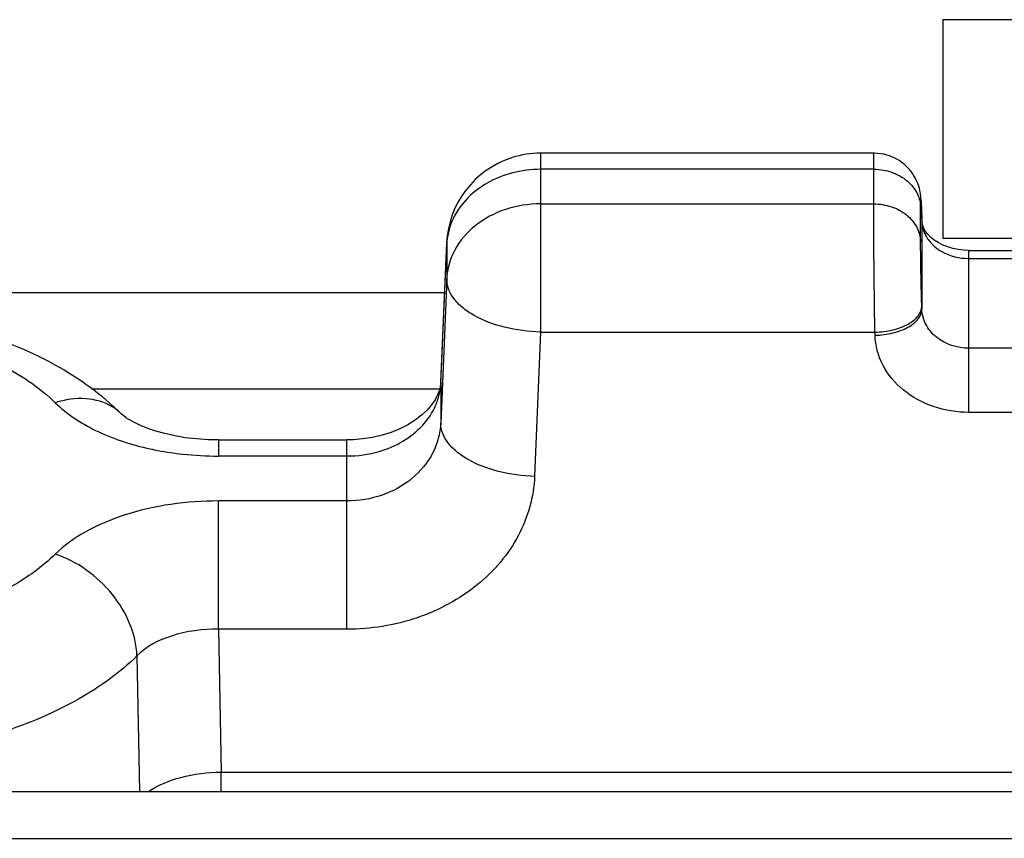
# Paper-space layout 'Foglio 1' of a CAD drawing. Extents: x 0 to 420, y 0 to 297.
# Drawn here: x 123 to 133, y 52 to 60 of the extents above; entities that cross this region are included whole.
import ezdxf

# ---------------------------------------------------------------- set-up
doc = ezdxf.new("R2010")
doc.units = 0
doc.header["$LTSCALE"] = 23.1
for name, color, linetype in [('3_ALL_AXES', 7, 'CONTINUOUS'), ('6_ALL_SURFS', 7, 'CONTINUOUS'), ('7_ALL_FEATURES', 7, 'CONTINUOUS')]:
    doc.layers.add(name, color=color, linetype=linetype)

psp = doc.layouts.new('Foglio 1')

# ---------------------------------------------------------------- linework, layer by layer
at = {"layer": '3_ALL_AXES', "color": 7, "linetype": 'Continuous'}
for p, q in [((132.51, 60.388), (140.51, 60.388)), ((132.51, 60.388), (132.51, 58.06)), ((132.51, 58.06), (140.51, 58.06))]:
    psp.add_line(p, q, dxfattribs=at)
at = {"layer": '6_ALL_SURFS', "color": 7, "linetype": 'Continuous'}
psp.add_line((131.775, 58.965), (128.225, 58.965), dxfattribs=at)
at = {"layer": '7_ALL_FEATURES', "color": 9, "linetype": 'Continuous'}
for p, q in [((128.225, 58.965), (128.225, 57.06)), ((131.773, 58.795), (128.225, 58.795)), ((131.773, 58.426), (131.773, 58.795)), ((128.225, 58.426), (131.773, 58.426)), ((132.273, 58.022), (132.273, 58.391)), ((132.285, 58.272), (132.285, 58.267)), ((132.286, 58.24), (132.286, 58.235)), ((132.286, 58.235), (132.286, 57.306)), ((127.163, 56.512), (127.226, 57.994)), ((127.226, 58.008), (127.226, 57.994)), ((127.226, 57.994), (127.226, 57.626)), ((132.786, 56.205), (132.786, 57.931)), ((132.786, 57.845), (140.233, 57.845)), ((127.226, 57.626), (127.163, 56.091)), ((121.669, 57.482), (127.204, 57.482)), ((132.286, 57.306), (132.285, 57.339)), ((128.225, 57.06), (128.162, 55.524)), ((128.225, 57.06), (131.785, 57.06)), ((131.787, 57.027), (131.785, 57.06)), ((140.233, 56.888), (132.786, 56.888)), ((127.163, 56.526), (127.163, 56.512)), ((127.163, 56.512), (127.163, 56.091)), ((123.444, 56.458), (127.163, 56.458)), ((140.233, 56.205), (132.786, 56.205)), ((124.798, 55.912), (124.798, 55.741)), ((126.163, 53.896), (126.163, 55.912)), ((124.798, 55.741), (126.163, 55.741)), ((126.163, 55.262), (124.798, 55.262)), ((124.798, 53.896), (124.798, 55.262)), ((126.163, 53.896), (124.798, 53.896)), ((124.798, 53.896), (124.825, 52.375)), ((123.928, 53.612), (123.956, 52.167)), ((124.825, 52.375), (147.195, 52.375)), ((124.825, 52.167), (124.825, 52.375)), ((121.728, 51.669), (158.612, 51.669))]:
    psp.add_line(p, q, dxfattribs=at)
at = {"layer": '7_ALL_FEATURES', "color": 7, "linetype": 'Continuous'}
for p, q in [((132.172, 58.77), (132.155, 58.791)), ((132.28, 58.402), (132.279, 58.431)), ((132.282, 58.369), (132.28, 58.402)), ((132.283, 58.331), (132.282, 58.369)), ((132.285, 58.272), (132.283, 58.331)), ((132.285, 58.267), (132.286, 58.235)), ((127.163, 56.526), (127.226, 58.008)), ((132.786, 57.931), (140.233, 57.931)), ((123.76, 56.19), (123.76, 56.19)), ((124.798, 55.912), (124.685, 55.914)), ((124.798, 55.912), (126.163, 55.912)), ((44.106, 52.167), (158.914, 52.167))]:
    psp.add_line(p, q, dxfattribs=at)
for points in [[(132.155, 58.791), (132.137, 58.811), (132.117, 58.83), (132.096, 58.849), (132.074, 58.866), (132.05, 58.883), (132.025, 58.898), (131.999, 58.912), (131.972, 58.925), (131.943, 58.936), (131.913, 58.946), (131.882, 58.954), (131.85, 58.96), (131.816, 58.964), (131.783, 58.965), (131.775, 58.965)], [(132.245, 58.635), (132.237, 58.658), (132.227, 58.68), (132.215, 58.703), (132.202, 58.726), (132.187, 58.748), (132.172, 58.77)], [(132.268, 58.552), (132.264, 58.571), (132.259, 58.592), (132.253, 58.613), (132.245, 58.635)], [(132.279, 58.431), (132.278, 58.444), (132.278, 58.456), (132.277, 58.467), (132.276, 58.477), (132.276, 58.487), (132.275, 58.497), (132.274, 58.508), (132.272, 58.521), (132.27, 58.536), (132.268, 58.552)], [(132.416, 58.041), (132.379, 58.071), (132.348, 58.102), (132.324, 58.133), (132.307, 58.163), (132.295, 58.191), (132.288, 58.218), (132.286, 58.24)], [(132.617, 57.951), (132.561, 57.967), (132.509, 57.988), (132.46, 58.013), (132.416, 58.041)], [(132.786, 57.931), (132.733, 57.933), (132.674, 57.939), (132.617, 57.951)], [(127.163, 56.527), (127.159, 56.491), (127.149, 56.443)], [(127.149, 56.443), (127.13, 56.392), (127.102, 56.339), (127.065, 56.285), (127.017, 56.229), (126.959, 56.175), (126.89, 56.122), (126.813, 56.074)], [(123.811, 56.149), (123.806, 56.153), (123.777, 56.175), (123.76, 56.19)], [(124.443, 55.936), (124.331, 55.955), (124.226, 55.979), (124.13, 56.005), (124.043, 56.034), (123.966, 56.065), (123.901, 56.096), (123.847, 56.126), (123.811, 56.149)], [(126.813, 56.074), (126.727, 56.03), (126.636, 55.992), (126.538, 55.961)], [(124.685, 55.914), (124.561, 55.922), (124.443, 55.936)], [(126.538, 55.961), (126.437, 55.938), (126.334, 55.922), (126.229, 55.913), (126.163, 55.912)]]:
    psp.add_lwpolyline(points, dxfattribs=at)
for centre, radius, start, end in [((128.227, 57.959), 1.007, 90.0618, 107.6307), ((128.225, 57.965), 1, 107.6928, 177.5482), ((121.367, 53.648), 3.497, 55.0674, 59.3891)]:
    psp.add_arc(centre, radius, start, end, dxfattribs=at)
at = {"layer": '7_ALL_FEATURES', "color": 9, "linetype": 'Continuous'}
for centre, radius, start, end in [((128.225, 57.599), 1.195, 89.9847, 104.5045), ((132.643, 58.257), 0.358, 203.6922, 210.5536), ((123.389, 55.813), 0.53, 49.0037, 58.5647), ((123.393, 55.818), 0.523, 45.3581, 48.977), ((124.797, 59.281), 3.541, 263.8036, 270.0048)]:
    psp.add_arc(centre, radius, start, end, dxfattribs=at)
for points, knots in [([(131.773, 58.795), (131.773, 58.819), (131.773, 58.853), (131.773, 58.896), (131.773, 58.92), (131.774, 58.939), (131.773, 58.954), (131.775, 58.96), (131.774, 58.965), (131.775, 58.965)], [0, 0, 0, 0, 0.430014, 0.602211, 0.744264, 0.855527, 0.935441, 0.98364, 1, 1, 1, 1]), ([(127.926, 58.756), (127.741, 58.708), (127.477, 58.563), (127.271, 58.254), (127.23, 58.08), (127.226, 57.994)], [0, 0, 0, 0, 0.523062, 0.766445, 1, 1, 1, 1]), ([(131.773, 58.795), (131.843, 58.795), (131.982, 58.77), (132.103, 58.697), (132.151, 58.651)], [0, 0, 0, 0, 0.512863, 1, 1, 1, 1]), ([(132.151, 58.651), (132.187, 58.616), (132.247, 58.536), (132.271, 58.438), (132.273, 58.391)], [0, 0, 0, 0, 0.512795, 1, 1, 1, 1]), ([(128.225, 58.426), (128.099, 58.426), (127.849, 58.387), (127.524, 58.216), (127.294, 57.952), (127.231, 57.733), (127.226, 57.626)], [0, 0, 0, 0, 0.270615, 0.529824, 0.771746, 1, 1, 1, 1]), ([(131.785, 57.06), (131.784, 57.179), (131.778, 57.634), (131.773, 58.09), (131.773, 58.426)], [0, 0, 0, 0, 0.261623, 1, 1, 1, 1]), ([(131.773, 58.426), (131.836, 58.426), (131.962, 58.406), (132.125, 58.32), (132.24, 58.187), (132.271, 58.076), (132.273, 58.022)], [0, 0, 0, 0, 0.270468, 0.530028, 0.772033, 1, 1, 1, 1]), ([(132.273, 58.391), (132.273, 58.406), (132.273, 58.434), (132.273, 58.455), (132.274, 58.481), (132.278, 58.459), (132.278, 58.439), (132.281, 58.392), (132.283, 58.335), (132.285, 58.291), (132.285, 58.267)], [0, 0, 0, 0, 0.155618, 0.253222, 0.289384, 0.316864, 0.405892, 0.553379, 0.753877, 1, 1, 1, 1]), ([(132.285, 57.339), (132.283, 57.399), (132.277, 57.626), (132.273, 57.854), (132.273, 58.022)], [0, 0, 0, 0, 0.261628, 1, 1, 1, 1]), ([(132.334, 58.075), (132.339, 58.065), (132.364, 58.028), (132.394, 57.995), (132.42, 57.973)], [0, 0, 0, 0, 0.244119, 1, 1, 1, 1]), ([(132.42, 57.973), (132.444, 57.952), (132.552, 57.877), (132.687, 57.845), (132.786, 57.845)], [0, 0, 0, 0, 0.239924, 1, 1, 1, 1]), ([(128.225, 57.06), (128.097, 57.064), (127.853, 57.096), (127.572, 57.198), (127.396, 57.315), (127.301, 57.411), (127.241, 57.515), (127.226, 57.59), (127.226, 57.626)], [0, 0, 0, 0, 0.310823, 0.59091, 0.712237, 0.819307, 0.913789, 1, 1, 1, 1]), ([(131.785, 57.06), (131.85, 57.061), (131.972, 57.076), (132.132, 57.134), (132.249, 57.219), (132.285, 57.302), (132.285, 57.339)], [0, 0, 0, 0, 0.312347, 0.593427, 0.821138, 1, 1, 1, 1]), ([(131.787, 57.027), (131.851, 57.028), (131.973, 57.043), (132.133, 57.101), (132.25, 57.186), (132.286, 57.269), (132.286, 57.306)], [0, 0, 0, 0, 0.312347, 0.593427, 0.821138, 1, 1, 1, 1]), ([(132.786, 56.888), (132.663, 56.888), (132.472, 56.95), (132.318, 57.137), (132.288, 57.251), (132.286, 57.306)], [0, 0, 0, 0, 0.521185, 0.766193, 1, 1, 1, 1]), ([(120.154, 57.126), (120.44, 57.146), (121.005, 57.138), (121.81, 56.993), (122.51, 56.728), (122.904, 56.46), (123.058, 56.308)], [0, 0, 0, 0, 0.277783, 0.545882, 0.789846, 1, 1, 1, 1]), ([(132.786, 56.205), (132.659, 56.205), (132.407, 56.245), (132.08, 56.422), (131.851, 56.693), (131.79, 56.918), (131.787, 57.027)], [0, 0, 0, 0, 0.269096, 0.527491, 0.769921, 1, 1, 1, 1]), ([(126.506, 55.789), (126.68, 55.84), (126.927, 55.979), (127.12, 56.27), (127.159, 56.433), (127.163, 56.512)], [0, 0, 0, 0, 0.527425, 0.769291, 1, 1, 1, 1]), ([(123.665, 56.265), (123.582, 56.316), (123.373, 56.374), (123.163, 56.341), (123.058, 56.308)], [0, 0, 0, 0, 0.469335, 1, 1, 1, 1]), ([(123.058, 56.308), (123.181, 56.186), (123.506, 55.977), (123.869, 55.861), (124.069, 55.817)], [0, 0, 0, 0, 0.45929, 1, 1, 1, 1]), ([(127.163, 56.091), (127.158, 55.981), (127.096, 55.755), (126.867, 55.481), (126.541, 55.303), (126.29, 55.262), (126.163, 55.262)], [0, 0, 0, 0, 0.232131, 0.475374, 0.732913, 1, 1, 1, 1]), ([(128.162, 55.524), (128.033, 55.528), (127.789, 55.56), (127.509, 55.662), (127.333, 55.78), (127.213, 55.899), (127.163, 56.017), (127.163, 56.091)], [0, 0, 0, 0, 0.311547, 0.592348, 0.71388, 0.821285, 1, 1, 1, 1]), ([(124.069, 55.817), (124.097, 55.811), (124.212, 55.788), (124.328, 55.771), (124.415, 55.761)], [0, 0, 0, 0, 0.246415, 1, 1, 1, 1]), ([(128.162, 55.524), (128.153, 55.308), (128.028, 54.862), (127.568, 54.325), (126.917, 53.976), (126.416, 53.896), (126.163, 53.896)], [0, 0, 0, 0, 0.230233, 0.472828, 0.731184, 1, 1, 1, 1]), ([(124.798, 55.262), (124.458, 55.262), (123.961, 55.195), (123.385, 54.953), (123.151, 54.787), (123.058, 54.695)], [0, 0, 0, 0, 0.545611, 0.788453, 1, 1, 1, 1]), ([(123.058, 54.695), (122.921, 54.56), (122.579, 54.317), (121.969, 54.061), (121.264, 53.9), (120.51, 53.846), (119.755, 53.9), (119.05, 54.061), (118.441, 54.317), (118.099, 54.56), (117.962, 54.695)], [0, 0, 0, 0, 0.105543, 0.226752, 0.360102, 0.5, 0.639898, 0.773248, 0.894457, 1, 1, 1, 1]), ([(123.928, 53.612), (123.921, 53.848), (123.756, 54.208), (123.401, 54.54), (123.174, 54.658), (123.058, 54.695)], [0, 0, 0, 0, 0.484761, 0.748099, 1, 1, 1, 1]), ([(124.798, 53.896), (124.628, 53.898), (124.316, 53.859), (124.027, 53.713), (123.928, 53.612)], [0, 0, 0, 0, 0.546017, 1, 1, 1, 1]), ([(123.928, 53.612), (123.744, 53.431), (123.285, 53.105), (122.468, 52.762), (121.522, 52.546), (120.51, 52.473), (119.498, 52.546), (118.552, 52.762), (117.735, 53.105), (117.276, 53.431), (117.092, 53.612)], [0, 0, 0, 0, 0.105547, 0.226755, 0.360104, 0.5, 0.639896, 0.773245, 0.894453, 1, 1, 1, 1]), ([(124.051, 52.168), (124.155, 52.238), (124.411, 52.34), (124.681, 52.373), (124.825, 52.375)], [0, 0, 0, 0, 0.465872, 1, 1, 1, 1])]:
    psp.add_open_spline(points, degree=3, knots=knots, dxfattribs=at)
for points in [[(132.286, 58.235), (132.288, 58.193), (132.298, 58.151), (132.314, 58.113)], [(126.163, 55.741), (126.278, 55.741), (126.395, 55.757), (126.506, 55.789)]]:
    psp.add_open_spline(points, degree=3, dxfattribs=at)
at = {"layer": '7_ALL_FEATURES', "color": 7, "linetype": 'Continuous'}
for points, knots in [([(123.148, 56.657), (122.71, 56.916), (121.694, 57.269), (120.63, 57.332), (120.085, 57.295)], [0, 0, 0, 0, 0.482221, 1, 1, 1, 1]), ([(123.76, 56.19), (123.731, 56.22), (123.607, 56.336), (123.474, 56.441), (123.369, 56.514)], [0, 0, 0, 0, 0.246584, 1, 1, 1, 1])]:
    psp.add_open_spline(points, degree=3, knots=knots, dxfattribs=at)

doc.saveas('drawing.dxf')
